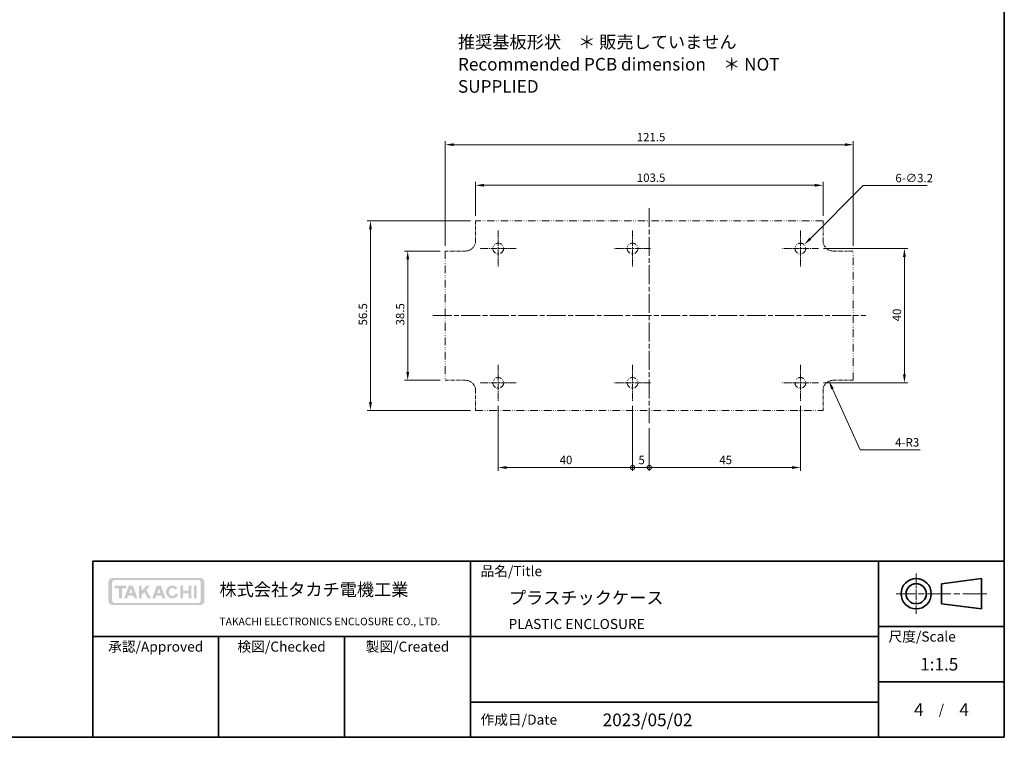
# Model space of a CAD drawing. Units: millimetres. Extents: x 14 to 2195, y 8 to 430.
# Drawn here: x 1902 to 2195, y 8 to 222 of the extents above; entities that cross this region are included whole.
import ezdxf
from ezdxf.enums import TextEntityAlignment as Align

# ---------------------------------------------------------------- set-up
doc = ezdxf.new("R2010")
doc.units = ezdxf.units.MM
doc.linetypes.add('CHAIN', pattern=[0.35429999999999995, 0.2362, -0.0295, 0.0591, -0.0295])
doc.linetypes.add('DASH_DOUBLE_DOT', pattern=[0.43979999999999997, 0.24, -0.06, 0.0098, -0.06, 0.01, -0.06])
doc.layers.get('Defpoints').update_dxf_attribs({"lineweight": 25})
for name, color, linetype, lineweight in [('Border (ISO)', 7, 'Continuous', 35), ('Center Mark (ISO)', 131, 'Continuous', 18), ('Centerline (ISO)', 131, 'Continuous', 18), ('Dimension (ISO)', 7, 'Continuous', 18), ('Hatch (ISO)', 1, 'Continuous', 18), ('Symbol (ISO)', 7, 'Continuous', 18), ('Title (ISO)', 7, 'Continuous', 35), ('Visible (ISO)', 7, 'Continuous', 35)]:
    doc.layers.add(name, color=color, linetype=linetype, lineweight=lineweight)
doc.styles.add('Note Text (TK)', font='txt')
doc.styles.add('文字スタイル67', font='arial.ttf')
doc.dimstyles.new('Default - Method 1b (TK)', dxfattribs={"dimtxt": 2.5, "dimasz": 2.5, "dimexe": 1, "dimexo": 1.499999999999999, "dimgap": 1, "dimtad": 1, "dimtoh": 1, "dimrnd": 1e-08, "dimdsep": 46, "dimtxsty": 'Note Text (TK)', "dimcen": 0.09, "dimdle": 5, "dimclrd": 100, "dimclre": 100, "dimclrt": 7, "dimadec": 1, "dimazin": 1, "dimtfac": 1, "dimtmove": 0, "dimatfit": 3, "dimfxl": 1, "dimtolj": 1, "dimlwd": -1, "dimlwe": -1, "dimarcsym": 0})

# ---------------------------------------------------------------- blocks, each defined once
blk = doc.blocks.new('図面枠 tk図枠')
at = {"layer": 'Border (ISO)'}
for p in [(405.4999999999999, 289), (14.50000000000001, 8.000000000000007)]:
    blk.add_line(p, (405.4999999999999, 8.000000000000007), dxfattribs=at)
blk = doc.blocks.new('表題欄 tk表題欄')
at = {"layer": 'Hatch (ISO)'}
h = blk.add_hatch(color=256, dxfattribs=at)
edge = h.paths.add_edge_path(flags=0)
edge.add_arc((95.57537688673352, 236.2990653650367), 0.5958259999999996, 269.9999999999897, 360)
edge.add_line((96.17120288673351, 236.2990653650368), (96.17120288673348, 239.7107813650365))
edge.add_arc((95.5753768867335, 239.7107813650366), 0.5958259999999996, 0, 90.0000000000068)
edge.add_line((95.57537688673342, 240.3066073650366), (79.13710888673356, 240.3066073650366))
edge.add_arc((79.13710888673353, 239.7107813650366), 0.5958259999999996, 89.99999999999744, 180)
edge.add_line((78.54128288673353, 239.7107813650365), (78.54128288673331, 236.2990653650368))
edge.add_arc((79.13710888673332, 236.2990653650365), 0.5958259999999996, 180, 270.0000000000231)
edge.add_line((79.13710888673356, 235.7032393650365), (95.57537688673342, 235.7032393650367))
edge = h.paths.add_edge_path()
edge.add_line((77.83935088673357, 239.9556413650366), (77.83935088673357, 236.0542053650368))
edge.add_arc((78.54128288673346, 236.0542053650367), 0.7019319999998935, 180, 270.0000000000087)
edge.add_line((78.54128288673357, 235.3522733650368), (96.17120288673352, 235.3522733650368))
edge.add_arc((96.17120288673351, 236.0542053650367), 0.7019319999998921, 270, 360)
edge.add_line((96.8731348867334, 236.0542053650368), (96.87313488673352, 239.9556413650366))
edge.add_arc((96.1712028867336, 239.9556413650367), 0.7019319999998921, 0, 90.00000000000873)
edge.add_line((96.17120288673348, 240.6575733650367), (78.54128288673357, 240.6575733650366))
edge.add_arc((78.54128288673357, 239.9556413650366), 0.7019319999999984, 90, 180)
for points in [[(79.07181288673355, 239.1476033650369), (79.07181288673355, 238.6578833650367), (79.92066088673353, 238.6578833650367), (79.92066088673353, 236.6581933650368), (80.50832488673353, 236.6581933650368), (80.50832488673353, 238.6578833650367), (81.35717288673355, 238.6578833650367), (81.35717288673355, 239.1476033650369)], [(85.68407849525303, 236.6581933650368), (84.9434673993943, 237.8918698287545), (84.41792288673358, 237.3246628822781), (84.41792288673358, 236.6581933650368), (83.89555488673355, 236.6581933650368), (83.89555488673355, 239.1476033650369), (84.41792288673358, 239.1476033650369), (84.41792288673358, 238.0993979968839), (85.38913556809511, 239.1476033650369), (86.10696490847272, 239.1476033650369), (85.31925422435492, 238.2974470774499), (86.30334488673353, 236.6581933650368)], [(92.09142939614459, 239.1476033650369), (92.09142939614459, 236.6581933650368), (92.60971639614465, 236.6581933650368), (92.60971639614465, 237.6580383650368), (93.76872039614462, 237.6580383650368), (93.76872039614462, 236.6581933650368), (94.28700739614459, 236.6581933650368), (94.28700739614459, 239.1476033650369), (93.76872039614462, 239.1476033650369), (93.76872039614462, 238.1477583650367), (92.60971639614465, 238.1477583650367), (92.60971639614465, 239.1476033650369)], [(94.84202339614467, 239.1476033650369), (94.84202339614467, 236.6581933650368), (95.36439139614473, 236.6581933650368), (95.36439139614473, 239.1476033650369)]]:
    blk.add_hatch(color=256, dxfattribs=at).paths.add_polyline_path(points)
h = blk.add_hatch(color=256, dxfattribs=at)
h.paths.add_polyline_path([(82.59020695886475, 237.7110913650368), (81.95242681460243, 237.7110913650368), (82.27131688673356, 238.5794973650367)], flags=0)
h.paths.add_polyline_path([(82.77903014574996, 237.1968853650368), (81.76360362771717, 237.1968853650368), (81.56578886050404, 236.6581933650368), (80.94907288673355, 236.6581933650368), (81.86321688673357, 239.1476033650369), (82.67941688673353, 239.1476033650369), (83.59356088673351, 236.6581933650368), (82.97684491296302, 236.6581933650368)])
h = blk.add_hatch(color=256, dxfattribs=at)
h.paths.add_polyline_path([(87.52707281460246, 237.7110913650368), (88.16485295886469, 237.7110913650368), (87.84596288673359, 238.5794973650367)], flags=0)
h.paths.add_polyline_path([(87.14043486050403, 236.6581933650368), (87.3382496277172, 237.1968853650368), (88.35367614574989, 237.1968853650368), (88.551490912963, 236.6581933650368), (89.16820688673343, 236.6581933650368), (88.25406288673352, 239.1476033650369), (87.43786288673356, 239.1476033650369), (86.52371888673358, 236.6581933650368)])
h = blk.add_hatch(color=256, dxfattribs=at)
edge = h.paths.add_edge_path()
edge.add_arc((90.52309888673334, 237.9028983650369), 1.273272000000011, 38.55054079078439, 336.5820184016556)
edge.add_line((91.69149139614446, 237.3968543650369), (91.17255542714857, 237.6216113977801))
edge.add_ellipse((90.52309888673352, 237.9028983650369), major_axis=(0, -0.7998759999999119), ratio=0.8673469387756529, start_angle=128.5505407907963, end_angle=426.582018401653, ccw=False)
edge.add_line((91.09381514418376, 238.3576891122095), (91.51887237036831, 238.6964075050431))
at = {"layer": 'Title (ISO)'}
for p, q in [((74.70882392282105, 244.052739026017), (255.7088239228211, 244.052739026017)), ((74.70882392282105, 209.052739026017), (74.70882392282105, 244.052739026017)), ((149.7088239228211, 244.052739026017), (149.7088239228211, 209.052739026017)), ((230.7088239228211, 244.052739026017), (230.7088239228211, 209.052739026017)), ((255.7088239228211, 244.052739026017), (255.7088239228211, 209.052739026017)), ((243.2088239228211, 239.552739026017), (251.2088239228211, 240.5527390260171)), ((251.2088239228211, 234.552739026017), (251.2088239228211, 240.5527390260171)), ((243.2088239228211, 239.552739026017), (243.2088239228211, 235.552739026017)), ((243.2088239228211, 235.552739026017), (251.2088239228211, 234.552739026017)), ((230.7088239228211, 231.052739026017), (255.7088239228211, 231.052739026017)), ((74.70882392282105, 229.052739026017), (230.7088239228211, 229.052739026017)), ((99.70882392282108, 229.052739026017), (99.70882392282108, 209.052739026017)), ((124.708823922821, 229.052739026017), (124.708823922821, 209.052739026017)), ((230.7088239228211, 220.052739026017), (255.7088239228211, 220.052739026017)), ((149.7088239228211, 216.052739026017), (230.7088239228211, 216.052739026017)), ((255.7088239228211, 209.052739026017), (74.70882392282105, 209.052739026017))]:
    blk.add_line(p, q, dxfattribs=at)
at = {"layer": 'Title (ISO)', "color": 4, "linetype": 'CHAIN', "lineweight": 18, "ltscale": 8.889559745788574}
blk.add_line((238.2088239228211, 241.552739026017), (238.2088239228211, 233.552739026017), dxfattribs=at)
at = {"layer": 'Title (ISO)', "color": 4, "linetype": 'CHAIN', "lineweight": 18, "ltscale": 20.00163269042969}
blk.add_line((252.2088239228211, 237.552739026017), (234.2088239228211, 237.552739026017), dxfattribs=at)
at = {"layer": 'Title (ISO)'}
for radius in [3, 2]:
    blk.add_circle((238.2088239228211, 237.552739026017), radius, dxfattribs=at)
at = {"layer": 'Title (ISO)', "color": 1, "char_height": 2.000000029802322, "line_spacing_factor": 1.5, "style": 'Note Text (TK)'}
for s, insert, attachment_point in [('\\fＭＳ Ｐゴシック|b0|i0;\\H2.0000;品名/Title', (151.708823922821, 242.052739026017), 4), ('\\fＭＳ Ｐゴシック|b0|i0;\\H2.0000;尺度/Scale', (232.7088239228211, 229.052739026017), 4), ('\\fＭＳ Ｐゴシック|b0|i0;\\H2.0000;承認/Approved', (87.20882392282108, 227.052739026017), 5), ('\\fＭＳ Ｐゴシック|b0|i0;\\H2.0000;検図/Checked', (112.208823922821, 227.052739026017), 5), ('\\fＭＳ Ｐゴシック|b0|i0;\\H2.0000;製図/Created', (137.2088239228211, 227.052739026017), 5), ('\\fＭＳ Ｐゴシック|b0|i0;\\H2.0000;作成日/Date', (151.708823922821, 212.552739026017), 4)]:
    blk.add_mtext(s, dxfattribs=dict(at, insert=insert, attachment_point=attachment_point))
at = {"layer": 'Title (ISO)', "color": 7, "line_spacing_factor": 1.5, "style": 'Note Text (TK)'}
for s, insert, char_height, attachment_point in [('株式会社タカチ電機工業', (99.87313488673345, 238.052739026017), 2.5, 4), ('\\fArial|b0|i0;\\H1.4986;TAKACHI ELECTRONICS ENCLOSURE CO., LTD.', (99.87313488673342, 232.052739026017), 1.49859994649887, 4), ('\\fＭＳ Ｐゴシック|b0|i0;\\H2.0000;/', (243.2088239228211, 214.552739026017), 2.000000029802322, 5)]:
    blk.add_mtext(s, dxfattribs=dict(at, insert=insert, char_height=char_height, attachment_point=attachment_point))
at = {"layer": 'Title (ISO)', "color": 7}
for tag, p, height, style in [('<品名>_001', (157.3395057354996, 235.5044435297737), 2.5, 'Note Text (TK)'), ('<Title>_001', (157.2777188673935, 230.5513747487906), 2.000000029802322, '文字スタイル67'), ('<尺度>_001', (241.3196193166189, 222.302739026017), 2.5, 'Note Text (TK)'), ('<ページ_No.>_001', (238.0980284456275, 213.302739026017), 2.5, 'Note Text (TK)'), ('<総ページ数>_001', (246.7855284409709, 213.302739026017), 2.5, 'Note Text (TK)'), ('作成日_001', (175.5468918326507, 211.2601253517655), 2.5, 'Note Text (TK)')]:
    blk.add_attdef(tag, p, '', height=height, dxfattribs=dict(at, style=style))
at = {"layer": 'Title (ISO)', "color": 7, "style": 'Note Text (TK)'}
blk.add_attdef('<承認>', text='', height=2.5, dxfattribs=at).set_placement((87.20882392282108, 217.052739026017), align=Align.MIDDLE_CENTER)
blk = doc.blocks.new('*D69')
at = {"layer": 'Defpoints', "color": 0}
for p in [(2141.017649269587, 172.4007938848906), (2037.517649269587, 161.8253485246695), (2141.017649269587, 161.8253485246696)]:
    blk.add_point(p, dxfattribs=at)
at = {"layer": 'Dimension (ISO)', "color": 100}
for p, q in [((2037.517649269587, 163.3253485246695), (2037.517649269587, 173.4007938848906)), ((2141.017649269587, 163.3253485246696), (2141.017649269587, 173.4007938848906)), ((2040.017649269587, 172.4007938848906), (2138.517649269587, 172.4007938848906))]:
    blk.add_line(p, q, dxfattribs=at)
for points in [[(2040.017649269587, 172.8174605515573), (2040.017649269587, 171.984127218224), (2037.517649269587, 172.4007938848906)], [(2138.517649269587, 172.8174605515573), (2138.517649269587, 171.984127218224), (2141.017649269587, 172.4007938848906)]]:
    blk.add_solid(points, dxfattribs=at)
at = {"layer": 'Dimension (ISO)', "color": 7, "insert": (2085.546058360496, 174.6507938848907), "char_height": 2.5, "attachment_point": 4, "style": 'Note Text (TK)'}
blk.add_mtext('\\A1;103.5', dxfattribs=at)
blk = doc.blocks.new('*D70')
at = {"layer": 'Defpoints', "color": 0}
for p in [(2150.017649269587, 184.4980856438539), (2028.517649269587, 152.8253485246695), (2150.017649269587, 152.8253485246696)]:
    blk.add_point(p, dxfattribs=at)
at = {"layer": 'Dimension (ISO)', "color": 100}
for p, q in [((2028.517649269587, 154.3253485246695), (2028.517649269587, 185.4980856438539)), ((2150.017649269587, 154.3253485246696), (2150.017649269587, 185.4980856438539)), ((2031.017649269587, 184.4980856438539), (2147.517649269587, 184.4980856438539))]:
    blk.add_line(p, q, dxfattribs=at)
for points in [[(2031.017649269587, 184.9147523105206), (2031.017649269587, 184.0814189771873), (2028.517649269587, 184.4980856438539)], [(2147.517649269587, 184.9147523105206), (2147.517649269587, 184.0814189771873), (2150.017649269587, 184.4980856438539)]]:
    blk.add_solid(points, dxfattribs=at)
at = {"layer": 'Dimension (ISO)', "color": 7, "insert": (2085.546058360496, 186.7480856438539), "char_height": 2.5, "attachment_point": 4, "style": 'Note Text (TK)'}
blk.add_mtext('\\A1;121.5', dxfattribs=at)
blk = doc.blocks.new('*D71')
at = {"layer": 'Defpoints', "color": 0}
for p in [(2028.517649269587, 152.8253485246695), (2017.312998399567, 114.3253485246695), (2028.517649269587, 114.3253485246695)]:
    blk.add_point(p, dxfattribs=at)
at = {"layer": 'Dimension (ISO)', "color": 100}
for p, q in [((2027.017649269587, 152.8253485246695), (2016.312998399568, 152.8253485246695)), ((2017.312998399567, 150.3253485246695), (2017.312998399567, 116.8253485246695)), ((2027.017649269587, 114.3253485246695), (2016.312998399568, 114.3253485246695))]:
    blk.add_line(p, q, dxfattribs=at)
for points in [[(2016.896331732901, 150.3253485246695), (2017.729665066234, 150.3253485246695), (2017.312998399567, 152.8253485246695)], [(2016.896331732901, 116.8253485246695), (2017.729665066234, 116.8253485246695), (2017.312998399567, 114.3253485246695)]]:
    blk.add_solid(points, dxfattribs=at)
at = {"layer": 'Dimension (ISO)', "color": 7, "insert": (2015.062998399567, 130.6634167064877), "char_height": 2.5, "attachment_point": 4, "rotation": 90, "style": 'Note Text (TK)'}
blk.add_mtext('\\A1;38.5', dxfattribs=at)
blk = doc.blocks.new('*D72')
at = {"layer": 'Defpoints', "color": 0}
for p in [(2037.517649269587, 161.8253485246695), (2006.223814116439, 105.3253485246695), (2037.517649269587, 105.3253485246695)]:
    blk.add_point(p, dxfattribs=at)
at = {"layer": 'Dimension (ISO)', "color": 100}
for p, q in [((2036.017649269587, 161.8253485246695), (2005.223814116439, 161.8253485246695)), ((2006.223814116439, 159.3253485246695), (2006.223814116439, 107.8253485246695)), ((2036.017649269587, 105.3253485246695), (2005.223814116439, 105.3253485246695))]:
    blk.add_line(p, q, dxfattribs=at)
for points in [[(2005.807147449772, 159.3253485246695), (2006.640480783105, 159.3253485246695), (2006.223814116439, 161.8253485246695)], [(2005.807147449772, 107.8253485246695), (2006.640480783105, 107.8253485246695), (2006.223814116439, 105.3253485246695)]]:
    blk.add_solid(points, dxfattribs=at)
at = {"layer": 'Dimension (ISO)', "color": 7, "insert": (2003.973814116438, 130.6634167064877), "char_height": 2.5, "attachment_point": 4, "rotation": 90, "style": 'Note Text (TK)'}
blk.add_mtext('\\A1;56.5', dxfattribs=at)
blk = doc.blocks.new('*D73')
at = {"layer": 'Defpoints', "color": 0}
for p in [(2139.617649269587, 153.5753485246696), (2139.617649269587, 113.5753485246695), (2165.254866707054, 113.5753485246695)]:
    blk.add_point(p, dxfattribs=at)
at = {"layer": 'Dimension (ISO)', "color": 100}
for p, q in [((2141.117649269587, 153.5753485246696), (2166.254866707054, 153.5753485246696)), ((2165.254866707054, 151.0753485246695), (2165.254866707054, 116.0753485246695)), ((2141.117649269587, 113.5753485246695), (2166.254866707054, 113.5753485246695))]:
    blk.add_line(p, q, dxfattribs=at)
for points in [[(2164.838200040387, 151.0753485246695), (2165.67153337372, 151.0753485246695), (2165.254866707054, 153.5753485246696)], [(2164.838200040387, 116.0753485246695), (2165.67153337372, 116.0753485246695), (2165.254866707054, 113.5753485246695)]]:
    blk.add_solid(points, dxfattribs=at)
at = {"layer": 'Dimension (ISO)', "color": 7, "insert": (2163.004866707054, 131.8850076155786), "char_height": 2.5, "attachment_point": 4, "rotation": 90, "style": 'Note Text (TK)'}
blk.add_mtext('\\A1;40', dxfattribs=at)
blk = doc.blocks.new('_DotSmall')
at = {"color": 0, "linetype": 'ByBlock', "const_width": 0.5}
blk.add_lwpolyline([(-0.0625, 0, 1), (0.0625, 0, 1)], format="xyb", close=True, dxfattribs=at)
blk = doc.blocks.new('*D74')
at = {"layer": 'Defpoints', "color": 0}
for p in [(2044.267649269587, 108.2253485246695), (2084.267649269587, 108.2253485246695), (2084.267649269587, 88.34644045773629)]:
    blk.add_point(p, dxfattribs=at)
at = {"layer": 'Dimension (ISO)', "color": 100}
for p, q in [((2044.267649269587, 106.7253485246695), (2044.267649269587, 87.34644045773629)), ((2084.267649269587, 106.7253485246695), (2084.267649269587, 87.34644045773629)), ((2046.767649269587, 88.34644045773629), (2084.267649269587, 88.34644045773629))]:
    blk.add_line(p, q, dxfattribs=at)
blk.add_solid([(2046.767649269587, 88.76310712440296), (2046.767649269587, 87.92977379106964), (2044.267649269587, 88.34644045773629)], dxfattribs=at)
at = {"layer": 'Dimension (ISO)', "color": 100, "xscale": 2.5, "yscale": 2.5, "zscale": 2.5}
blk.add_blockref('_DotSmall', (2084.267649269587, 88.34644045773629), dxfattribs=at)
at = {"layer": 'Dimension (ISO)', "color": 7, "insert": (2062.562308360496, 90.59644045773628), "char_height": 2.5, "attachment_point": 4, "style": 'Note Text (TK)'}
blk.add_mtext('\\A1;40', dxfattribs=at)
blk = doc.blocks.new('*D75')
at = {"layer": 'Defpoints', "color": 0}
for p in [(2084.267649269587, 108.2253485246695), (2089.267649269587, 101.5753485246695), (2089.267649269587, 88.34644045773629)]:
    blk.add_point(p, dxfattribs=at)
at = {"layer": 'Dimension (ISO)', "color": 100}
for p, q in [((2084.267649269587, 106.7253485246695), (2084.267649269587, 87.34644045773629)), ((2089.267649269587, 100.0753485246695), (2089.267649269587, 87.34644045773629)), ((2084.267649269587, 88.34644045773629), (2089.267649269587, 88.34644045773629))]:
    blk.add_line(p, q, dxfattribs=at)
at = {"layer": 'Dimension (ISO)', "color": 100, "xscale": 2.5, "yscale": 2.5, "zscale": 2.5, "rotation": 180}
blk.add_blockref('_DotSmall', (2084.267649269587, 88.34644045773629), dxfattribs=at)
at = {"layer": 'Dimension (ISO)', "color": 100, "xscale": 2.5, "yscale": 2.5, "zscale": 2.5}
blk.add_blockref('_DotSmall', (2089.267649269587, 88.34644045773629), dxfattribs=at)
at = {"layer": 'Dimension (ISO)', "color": 7, "insert": (2086.043217451405, 90.59644045773628), "char_height": 2.5, "attachment_point": 4, "style": 'Note Text (TK)'}
blk.add_mtext('\\A1;5', dxfattribs=at)
blk = doc.blocks.new('*D76')
at = {"layer": 'Defpoints', "color": 0}
for p in [(2134.267649269587, 108.2253485246696), (2089.267649269587, 101.5753485246695), (2134.267649269587, 88.34644045773629)]:
    blk.add_point(p, dxfattribs=at)
at = {"layer": 'Dimension (ISO)', "color": 100}
for p, q in [((2134.267649269587, 106.7253485246696), (2134.267649269587, 87.34644045773629)), ((2089.267649269587, 100.0753485246695), (2089.267649269587, 87.34644045773629)), ((2089.267649269587, 88.34644045773629), (2131.767649269587, 88.34644045773629))]:
    blk.add_line(p, q, dxfattribs=at)
blk.add_solid([(2131.767649269587, 88.76310712440296), (2131.767649269587, 87.92977379106964), (2134.267649269587, 88.34644045773629)], dxfattribs=at)
at = {"layer": 'Dimension (ISO)', "color": 100, "xscale": 2.5, "yscale": 2.5, "zscale": 2.5, "rotation": 180}
blk.add_blockref('_DotSmall', (2089.267649269587, 88.34644045773629), dxfattribs=at)
at = {"layer": 'Dimension (ISO)', "color": 7, "insert": (2110.120717451405, 90.59644045773628), "char_height": 2.5, "attachment_point": 4, "style": 'Note Text (TK)'}
blk.add_mtext('\\A1;45', dxfattribs=at)
blk = doc.blocks.new('*D80')
at = {"layer": 'Defpoints', "color": 0}
for p in [(2135.399020119486, 154.7067193745678), (2133.136278419688, 152.4439776747718)]:
    blk.add_point(p, dxfattribs=at)
at = {"layer": 'Dimension (ISO)', "color": 100}
for p, q in [((2152.989583059283, 172.2972823143553), (2137.166787072452, 156.4744863275335)), ((2171.99803574703, 172.2972823143555), (2152.989583059283, 172.2972823143553)), ((2134.177649269586, 153.5753485246699), (2134.357649269587, 153.5753485246701)), ((2134.267649269586, 153.4853485246699), (2134.267649269586, 153.6653485246701))]:
    blk.add_line(p, q, dxfattribs=at)
blk.add_solid([(2136.872159246959, 156.7691141530281), (2137.461414897947, 156.179858502039), (2135.399020119486, 154.7067193745678)], dxfattribs=at)
at = {"layer": 'Dimension (ISO)', "color": 7, "insert": (2162.552013019757, 174.5472823143553), "char_height": 2.5, "attachment_point": 4, "style": 'Note Text (TK)'}
blk.add_mtext('\\A1;6-∅3.2', dxfattribs=at)
blk = doc.blocks.new('*D81')
at = {"layer": 'Defpoints', "color": 0}
for p in [(2142.78113752606, 114.0586686135211), (2144.017649269587, 111.3253485246696)]:
    blk.add_point(p, dxfattribs=at)
at = {"layer": 'Dimension (ISO)', "color": 100}
for p, q in [((2152.034000501751, 93.6051335919226), (2143.811563978999, 111.7809018728114)), ((2169.931515243119, 93.6051335919226), (2152.034000501751, 93.6051335919226))]:
    blk.add_line(p, q, dxfattribs=at)
blk.add_solid([(2144.191191769118, 111.952639614968), (2143.431936188881, 111.6091641306549), (2142.78113752606, 114.0586686135211)], dxfattribs=at)
at = {"layer": 'Dimension (ISO)', "color": 7, "insert": (2162.516742515846, 95.85513359192294), "char_height": 2.5, "attachment_point": 4, "style": 'Note Text (TK)'}
blk.add_mtext('\\A1;4-R3', dxfattribs=at)

msp = doc.modelspace()

# ---------------------------------------------------------------- linework, layer by layer
at = {"layer": 'Center Mark (ISO)', "linetype": 'CHAIN', "ltscale": 7.926512718200683}
for p, q in [((2044.267649269587, 158.9253485246695), (2044.267649269587, 148.2253485246695)), ((2084.267649269587, 158.9253485246695), (2084.267649269587, 148.2253485246695)), ((2134.267649269587, 158.9253485246695), (2134.267649269587, 148.2253485246695)), ((2049.617649269587, 153.5753485246695), (2038.917649269587, 153.5753485246695)), ((2089.617649269587, 153.5753485246696), (2078.917649269587, 153.5753485246696)), ((2139.617649269587, 153.5753485246696), (2128.917649269587, 153.5753485246696)), ((2044.267649269587, 118.9253485246695), (2044.267649269587, 108.2253485246695)), ((2084.267649269587, 118.9253485246695), (2084.267649269587, 108.2253485246695)), ((2134.267649269587, 118.9253485246696), (2134.267649269587, 108.2253485246696)), ((2049.617649269587, 113.5753485246695), (2038.917649269587, 113.5753485246695)), ((2089.617649269587, 113.5753485246695), (2078.917649269587, 113.5753485246695)), ((2139.617649269587, 113.5753485246695), (2128.917649269587, 113.5753485246695))]:
    msp.add_line(p, q, dxfattribs=at)
at = {"layer": 'Centerline (ISO)', "linetype": 'CHAIN', "ltscale": 23.99096870422363}
for p, q in [((2089.267649269587, 165.5753485246695), (2089.267649269587, 101.5753485246695)), ((2024.767649269587, 133.5753485246695), (2153.767649269587, 133.5753485246695))]:
    msp.add_line(p, q, dxfattribs=at)
at = {"layer": 'Visible (ISO)', "linetype": 'DASH_DOUBLE_DOT', "lineweight": 18, "ltscale": 3.580625772476196}
for p, q in [((2037.517649269587, 161.8253485246695), (2037.517649269587, 155.8253485246695)), ((2141.017649269587, 155.8253485246696), (2141.017649269587, 161.8253485246696)), ((2034.517649269587, 152.8253485246695), (2028.517649269587, 152.8253485246695)), ((2150.017649269587, 152.8253485246696), (2144.017649269587, 152.8253485246696)), ((2028.517649269587, 114.3253485246695), (2034.517649269587, 114.3253485246695)), ((2144.017649269587, 114.3253485246695), (2150.017649269587, 114.3253485246695)), ((2037.517649269587, 111.3253485246695), (2037.517649269587, 105.3253485246695)), ((2141.017649269587, 105.3253485246695), (2141.017649269587, 111.3253485246695))]:
    msp.add_line(p, q, dxfattribs=at)
at = {"layer": 'Visible (ISO)', "linetype": 'DASH_DOUBLE_DOT', "lineweight": 18, "ltscale": 9.22879409790039}
for p, q in [((2141.017649269587, 161.8253485246696), (2037.517649269587, 161.8253485246695)), ((2037.517649269587, 105.3253485246695), (2141.017649269587, 105.3253485246695))]:
    msp.add_line(p, q, dxfattribs=at)
at = {"layer": 'Visible (ISO)', "linetype": 'DASH_DOUBLE_DOT', "lineweight": 18, "ltscale": 9.726643562316895}
for p, q in [((2028.517649269587, 152.8253485246695), (2028.517649269587, 114.3253485246695)), ((2150.017649269587, 114.3253485246695), (2150.017649269587, 152.8253485246696))]:
    msp.add_line(p, q, dxfattribs=at)
at = {"layer": 'Visible (ISO)', "linetype": 'DASH_DOUBLE_DOT', "lineweight": 18, "ltscale": 7.61944580078125}
for centre in [(2044.267649269587, 153.5753485246695), (2084.267649269587, 153.5753485246696), (2134.267649269587, 153.5753485246696), (2044.267649269587, 113.5753485246695), (2084.267649269587, 113.5753485246695), (2134.267649269587, 113.5753485246695)]:
    msp.add_circle(centre, 1.599999999999999, dxfattribs=at)
at = {"layer": 'Visible (ISO)', "linetype": 'DASH_DOUBLE_DOT', "lineweight": 18, "ltscale": 2.812195301055908}
for centre, radius, start, end in [((2034.517649269587, 155.8253485246695), 2.999999999999989, 270, 0), ((2144.017649269587, 155.8253485246696), 3.000000000000006, 180, 270), ((2034.517649269587, 111.3253485246695), 3.000000000000006, 0, 90), ((2144.017649269587, 111.3253485246695), 2.99999999999998, 90, 180)]:
    msp.add_arc(centre, radius, start, end, dxfattribs=at)

# ---------------------------------------------------------------- block references
at = {"xscale": 1.5, "yscale": 1.5, "zscale": 1.5}
msp.add_blockref('図面枠 tk図枠', (1586.750000933443, -3.999999239340692), dxfattribs=at)
ref = msp.add_blockref('表題欄 tk表題欄', (1811.436765049212, -305.5791077783662), dxfattribs=dict(xscale=1.5, yscale=1.5, zscale=1.5))
ref.add_attrib('<品名>_001', 'プラスチックケース', (2047.446023652462, 47.67755751629437), dxfattribs={"layer": 'Title (ISO)', "color": 7, "height": 3.75, "style": 'Note Text (TK)'})
ref.add_attrib('<尺度>_001', '1:1.5', (2169.945566165354, 27.89930157921326), dxfattribs={"layer": 'Title (ISO)', "color": 7, "height": 3.75, "style": 'Note Text (TK)'})
ref.add_attrib('作成日_001', '2023/05/02', (2075.386961992967, 11.31108024928204), dxfattribs={"layer": 'Title (ISO)', "color": 7, "height": 3.75, "style": 'Note Text (TK)'})
ref.add_attrib('<Title>_001', 'PLASTIC ENCLOSURE', (2047.353343350302, 40.24795434481965), dxfattribs={"layer": 'Title (ISO)', "color": 7, "height": 3.000000044703483, "style": '文字スタイル67'})
ref.add_attrib('<ページ_No.>_001', '4', (2168.115290254386, 14.37500076065933), dxfattribs={"layer": 'Title (ISO)', "color": 7, "height": 3.75, "style": 'Note Text (TK)'})
ref.add_attrib('<総ページ数>_001', '4', (2181.615290254386, 14.37500076065933), dxfattribs={"layer": 'Title (ISO)', "color": 7, "height": 3.75, "style": 'Note Text (TK)'})

# ---------------------------------------------------------------- texts
at = {"layer": 'Symbol (ISO)', "color": 7, "insert": (2032.279197228239, 207.9739703367523), "char_height": 3.75, "width": 120.3070163726806, "attachment_point": 4, "line_spacing_factor": 1.058181881904602, "style": 'Note Text (TK)'}
msp.add_mtext('{推奨基板形状\u3000＊ 販売していません\\PRecommended PCB dimension\u3000＊ NOT SUPPLIED}', dxfattribs=at)

# ---------------------------------------------------------------- dimensions: what is measured, and where the dimension line sits
at = {"layer": 'Dimension (ISO)', "color": 100}
for base, p1, p2, angle, override, picture, middle in [((2150.017649269587, 184.4980856438539), (2028.517649269587, 152.8253485246695), (2150.017649269587, 152.8253485246696), 180, {"dimtoh": 0, "dimdec": 2, "dimtp": 0, "dimtm": 0, "dimtdec": 2, "dimtofl": 0, "dimatfit": 1}, '*D70', (2089.267649269587, 184.4980856438539)), ((2141.017649269587, 172.4007938848906), (2037.517649269587, 161.8253485246695), (2141.017649269587, 161.8253485246696), 180, {"dimtoh": 0, "dimdec": 2, "dimtp": 0, "dimtm": 0, "dimtdec": 2, "dimtofl": 0, "dimatfit": 1}, '*D69', (2089.267649269587, 172.4007938848906)), ((2006.223814116439, 105.3253485246695), (2037.517649269587, 161.8253485246695), (2037.517649269587, 105.3253485246695), 90, {"dimtoh": 0, "dimdec": 2, "dimtp": 0, "dimtm": 0, "dimtdec": 2, "dimtofl": 0, "dimatfit": 1}, '*D72', (2006.223814116439, 133.5753485246695)), ((2017.312998399567, 114.3253485246695), (2028.517649269587, 152.8253485246695), (2028.517649269587, 114.3253485246695), 90, {"dimtoh": 0, "dimdec": 2, "dimtp": 0, "dimtm": 0, "dimtdec": 2, "dimtofl": 0, "dimatfit": 1}, '*D71', (2017.312998399567, 133.5753485246695)), ((2165.254866707054, 113.5753485246695), (2139.617649269587, 153.5753485246696), (2139.617649269587, 113.5753485246695), 90, {"dimtoh": 0, "dimdec": 2, "dimtp": 0, "dimtm": 0, "dimtdec": 2, "dimtofl": 0, "dimatfit": 1}, '*D73', (2165.254866707054, 133.5753485246696)), ((2084.267649269587, 88.34644045773629), (2044.267649269587, 108.2253485246695), (2084.267649269587, 108.2253485246695), 180, {"dimtoh": 0, "dimdec": 2, "dimblk2": 'DotSmall', "dimsah": 1, "dimdle": 0, "dimtp": 0, "dimtm": 0, "dimtdec": 2, "dimtofl": 0, "dimatfit": 1}, '*D74', (2064.252649269587, 88.34644045773629)), ((2089.267649269587, 88.34644045773629), (2084.267649269587, 108.2253485246695), (2089.267649269587, 101.5753485246695), 180, {"dimtoh": 0, "dimdec": 2, "dimblk1": 'DotSmall', "dimblk2": 'DotSmall', "dimsah": 1, "dimdle": 0, "dimtp": 0, "dimtm": 0, "dimtdec": 2, "dimtofl": 1, "dimatfit": 1}, '*D75', (2086.767649269587, 88.34644045773629)), ((2134.267649269587, 88.34644045773629), (2089.267649269587, 101.5753485246695), (2134.267649269587, 108.2253485246696), 180, {"dimtoh": 0, "dimdec": 2, "dimblk1": 'DotSmall', "dimsah": 1, "dimdle": 0, "dimtp": 0, "dimtm": 0, "dimtdec": 2, "dimtofl": 0, "dimatfit": 1}, '*D76', (2111.782649269587, 88.34644045773629))]:
    dim = msp.add_linear_dim(base=base, p1=p1, p2=p2, angle=angle, dimstyle='Default - Method 1b (TK)', override=override, dxfattribs=at)
    dim.commit()
    dim.dimension.update_dxf_attribs({"geometry": picture, "text_midpoint": middle, "dimtype": 160})
dim = msp.add_diameter_dim_2p(p1=(2133.136278419688, 152.4439776747718), p2=(2135.399020119486, 154.7067193745678), text='6-<>', dimstyle='Default - Method 1b (TK)', override={"dimtih": 1, "dimdec": 2, "dimlfac": 1.00000000000002, "dimtp": 0, "dimtm": 0, "dimtdec": 2, "dimtofl": 0}, dxfattribs=at)
dim.commit()
dim.dimension.update_dxf_attribs({"geometry": '*D80', "text_midpoint": (2167.275024383394, 172.2972823143553), "dimtype": 163})
dim = msp.add_radius_dim(center=(2144.017649269587, 111.3253485246696), mpoint=(2142.78113752606, 114.0586686135211), text='4-<>', dimstyle='Default - Method 1b (TK)', override={"dimtih": 1, "dimdec": 2, "dimcen": 0, "dimtp": 0, "dimtm": 0, "dimtdec": 2, "dimtofl": 0}, dxfattribs=at)
dim.commit()
dim.dimension.update_dxf_attribs({"geometry": '*D81', "text_midpoint": (2166.224128879482, 93.60513359192294), "dimtype": 164})

doc.saveas('drawing.dxf')
